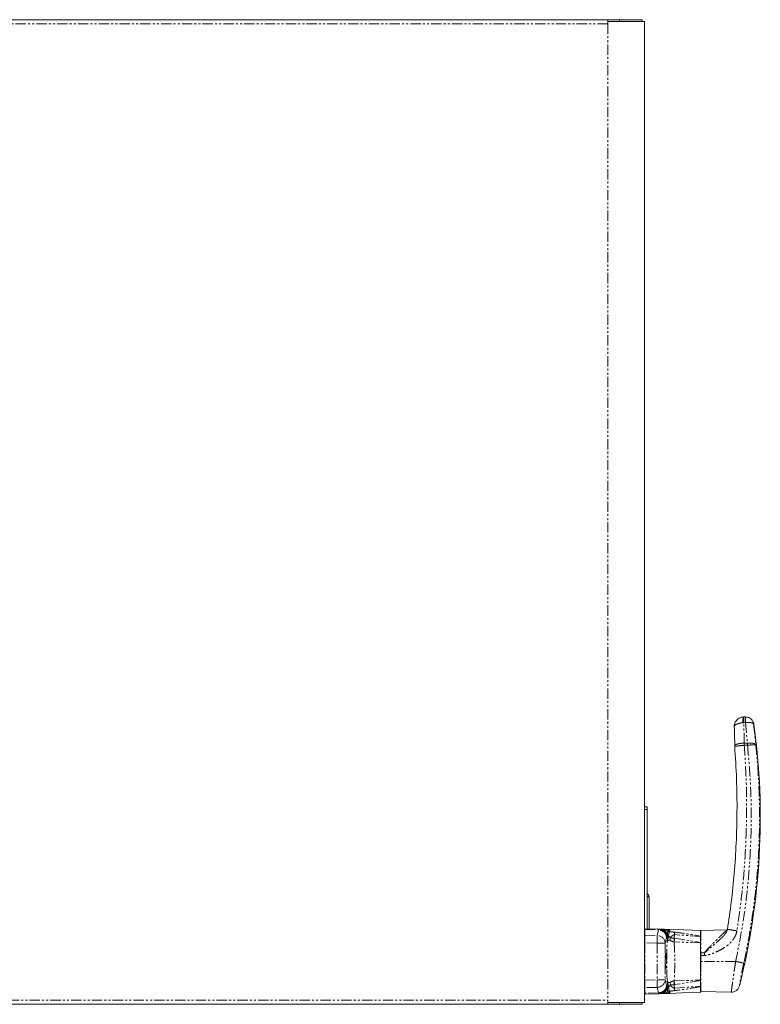
# Model space of a CAD drawing. Units: millimetres. Extents: x -52 to 853, y -10 to 592.
# Drawn here: x 400 to 853, y -10 to 592 of the extents above; entities that cross this region are included whole.
import ezdxf

# ---------------------------------------------------------------- set-up
doc = ezdxf.new("R2010")
doc.units = ezdxf.units.MM
doc.linetypes.add('PHANTOM', pattern=[12.7, 6.35, -1.27, 1.27, -1.27, 1.27, -1.27])

msp = doc.modelspace()

# ---------------------------------------------------------------- linework, layer by layer
at = {"color": 7, "linetype": 'Continuous', "lineweight": 15}
for p, q in [((63.32, 592.25), (759.67, 592.25)), ((759.67, 592.25), (759.67, 591.05)), ((759.67, 592.25), (766.82, 592.25)), ((759.67, 591.05), (759.67, 589.8)), ((782.07, 591.05), (759.67, 591.05)), ((766.82, 592.25), (766.82, 591.05)), ((766.82, 592.25), (780.77, 592.25)), ((780.77, 592.25), (780.77, 591.05)), ((782.07, 591.05), (782.07, -8.55)), ((842.79, 165.93), (842.69, 165.93)), ((843.76, 165.95), (842.79, 165.93)), ((843.85, 165.95), (843.76, 165.95)), ((837.25, 148.24), (837.28, 148.36)), ((837.3, 147.89), (837.26, 147.86)), ((782.07, 110.92), (783.67, 110.92)), ((783.67, 110.92), (783.67, 109.42)), ((783.67, 36.42), (783.67, 109.42)), ((784.87, 55.68), (784.87, 36.38)), ((790.85, 36.2), (782.39, 36.46)), ((791.32, 36.18), (790.85, 36.2)), ((791.81, 36.17), (791.32, 36.18)), ((793.43, 36.12), (791.81, 36.17)), ((816.37, 31.69), (816.37, 28.08)), ((832.48, 35.7), (816.56, 35.43)), ((830.91, 32.61), (830.56, 32.25)), ((816.37, 28.1), (816.37, 21.69)), ((816.37, 20.06), (816.37, 16.49)), ((816.37, 16.49), (816.37, 5.07)), ((816.37, 4.87), (816.37, 1.26)), ((782.39, -3.51), (790.85, -3.25)), ((790.85, -3.25), (791.32, -3.24)), ((791.32, -3.24), (791.81, -3.23)), ((791.81, -3.23), (793.43, -3.18)), ((816.56, -1.98), (835.15, -2.31)), ((759.67, -9.75), (63.32, -9.75)), ((759.67, -7.3), (759.67, -8.55)), ((782.07, -8.55), (759.67, -8.55)), ((759.67, -8.55), (759.67, -9.75)), ((766.82, -9.75), (759.67, -9.75)), ((766.82, -9.75), (766.82, -8.55)), ((780.77, -9.75), (766.82, -9.75)), ((780.77, -9.75), (780.77, -8.55))]:
    msp.add_line(p, q, dxfattribs=at)
at = {"color": 8, "linetype": 'PHANTOM', "lineweight": 0}
for p, q in [((759.67, 589.8), (63.32, 589.8)), ((759.67, 589.8), (759.67, -7.3)), ((842.19, 162.4), (842.79, 162.44)), ((842.79, 162.44), (843.76, 162.46)), ((843.12, 149.95), (842.79, 162.44)), ((843.76, 162.46), (843.85, 162.47)), ((843.76, 162.46), (845.07, 149.95)), ((848.96, 161.64), (848.79, 161.63)), ((848.79, 161.63), (850.12, 148.98)), ((843.11, 148.61), (843.12, 148.61)), ((845.07, 149.95), (843.12, 149.95)), ((845.07, 148.62), (843.12, 148.61)), ((845.16, 149.96), (845.07, 149.95)), ((845.07, 148.62), (845.07, 149.95)), ((845.07, 148.62), (845.16, 148.63)), ((783.67, 109.42), (782.07, 109.42)), ((782.39, 36.46), (782.38, 35.97)), ((790.75, 35.72), (790.85, 36.2)), ((782.38, 35.97), (782.38, 32.56)), ((782.38, 35.97), (790.75, 35.72)), ((782.38, 32.56), (789.93, 32.32)), ((790.75, 35.72), (789.93, 32.32)), ((795.59, 31.02), (794.77, 27.63)), ((795.59, 31.02), (795.68, 31.2)), ((796.07, 31.19), (795.68, 31.2)), ((795.89, 27.84), (796.07, 31.19)), ((796.07, 32.03), (796.09, 32.82)), ((796.09, 32.82), (796.11, 33.12)), ((796.68, 31.39), (796.48, 30.51)), ((796.76, 32.2), (796.68, 31.39)), ((796.81, 32.54), (796.76, 32.2)), ((800.5, 32.85), (800.27, 30.71)), ((800.44, 30.68), (800.27, 30.71)), ((800.44, 30.68), (816.37, 28.08)), ((816.37, 31.69), (800.5, 32.85)), ((816.56, 35.43), (816.56, 21.71)), ((782.37, 27.86), (782.37, 5.09)), ((789.79, 27.63), (782.37, 27.86)), ((789.79, 27.63), (789.79, 5.31)), ((794.77, 27.63), (789.79, 27.63)), ((794.77, 27.63), (794.77, 5.31)), ((800.16, 28.37), (800.24, 28.35)), ((816.37, 27.85), (800.24, 28.35)), ((816.56, 21.71), (816.56, 20.06)), ((818.7, 21.71), (816.56, 21.71)), ((818.7, 20.07), (816.56, 20.06)), ((816.56, 20.06), (816.56, 16.49)), ((816.56, 16.49), (816.37, 16.49)), ((837.83, 16.49), (816.56, 16.49)), ((816.56, 16.49), (816.56, -1.98)), ((782.37, 5.09), (789.79, 5.31)), ((789.93, 0.62), (782.38, 0.39)), ((782.38, 0.39), (782.38, -3.03)), ((789.79, 5.31), (794.77, 5.31)), ((789.93, 0.62), (790.75, -2.77)), ((794.77, 5.31), (795.59, 1.92)), ((795.68, 1.74), (795.59, 1.92)), ((795.68, 1.74), (796.07, 1.76)), ((796.07, 1.76), (795.89, 5.1)), ((796.09, 0.13), (796.07, 0.92)), ((796.11, -0.18), (796.09, 0.13)), ((796.48, 2.43), (796.68, 1.56)), ((796.68, 1.56), (796.76, 0.74)), ((796.76, 0.74), (796.81, 0.4)), ((800.24, 4.59), (800.16, 4.57)), ((800.24, 4.59), (816.37, 5.09)), ((800.27, 2.24), (800.44, 2.26)), ((800.27, 2.24), (800.5, 0.09)), ((816.37, 4.87), (800.44, 2.26)), ((800.5, 0.09), (816.37, 1.26)), ((790.75, -2.77), (782.38, -3.03)), ((782.38, -3.03), (782.39, -3.51)), ((790.85, -3.25), (790.75, -2.77)), ((63.32, -7.3), (759.67, -7.3))]:
    msp.add_line(p, q, dxfattribs=at)
at = {"color": 8, "linetype": 'PHANTOM', "lineweight": 0, "flags": 128}
for points in [[(789.93, 32.32), (789.92, 32.01), (789.91, 31.59), (789.89, 31.08), (789.88, 30.5), (789.86, 29.84), (789.83, 29.13), (789.81, 28.39), (789.79, 27.63)], [(789.79, 5.31), (789.81, 4.55), (789.83, 3.81), (789.86, 3.1), (789.88, 2.45), (789.89, 1.86), (789.91, 1.35), (789.92, 0.93), (789.93, 0.62)]]:
    msp.add_lwpolyline(points, dxfattribs=at)
at = {"color": 7, "linetype": 'Continuous', "lineweight": 15, "flags": 128}
for points in [[(816.37, 35.42), (806.2, 35.73), (797.87, 35.98)], [(797.87, -3.04), (805.01, -2.82), (816.37, -2.47)]]:
    msp.add_lwpolyline(points, dxfattribs=at)
at = {"color": 8, "linetype": 'PHANTOM', "lineweight": 0}
for centre, radius, start, end in [((903.28, 164.2), 59.54, 178.31779, 181.68221), ((789.77, 27.31), 5.01, 3.61012, 88.08714), ((789.77, 5.63), 5.01, 271.91294, 356.3898)]:
    msp.add_arc(centre, radius, start, end, dxfattribs=at)
at = {"color": 7, "linetype": 'Continuous', "lineweight": 15}
for centre, radius, start, end in [((432.89, 104.36), 420, 345.81839, 7.83726), ((816.57, 35.13), 0.3, 91, 131.81031), ((816.57, -1.68), 0.3, 228.18969, 269)]:
    msp.add_arc(centre, radius, start, end, dxfattribs=at)
at = {"color": 8, "linetype": 'PHANTOM', "lineweight": 0}
msp.add_ellipse((795.23, 16.47), major_axis=(0, 4.75), ratio=0.087489, dxfattribs=at)
at = {"color": 7, "linetype": 'Continuous', "lineweight": 15}
for points, knots in [([(842.6, 165.87), (841.96, 165.79), (840.79, 165.66), (839.11, 164.74), (837.81, 163.39), (837.1, 161.74), (836.93, 160.58), (836.92, 159.99), (836.96, 159.81), (836.96, 159.79)], [0, 0, 0, 0, 0.200613, 0.368188, 0.596011, 0.785623, 0.917378, 0.991239, 1, 1, 1, 1]), ([(840.77, 165.53), (840.96, 165.61), (841.57, 165.87), (842.23, 165.91), (842.69, 165.93)], [0, 0, 0, 0, 0.31382, 1, 1, 1, 1]), ([(843.85, 165.95), (844.21, 165.93), (844.9, 165.88), (846.04, 165.5), (847.26, 164.72), (848.37, 163.37), (848.66, 162.2), (848.79, 161.63)], [0, 0, 0, 0, 0.153943, 0.288821, 0.500676, 0.758055, 1, 1, 1, 1]), ([(848.96, 161.64), (848.82, 162.23), (848.53, 163.41), (847.33, 164.83), (845.74, 165.79), (844.53, 165.9), (843.92, 165.95)], [0, 0, 0, 0, 0.250001, 0.500002, 0.750001, 1, 1, 1, 1]), ([(836.95, 160.04), (837.04, 158.16), (837.22, 154.22), (837.23, 150.27), (837.24, 148.2)], [0, 0, 0, 0, 0.476582, 1, 1, 1, 1]), ([(837.24, 147.88), (837.67, 141.27), (838.53, 128.02), (838.76, 108.31), (838.28, 89.08), (837.07, 70.65), (835.29, 53.05), (833.61, 41.64), (832.78, 36.07)], [0, 0, 0, 0, 0.177328, 0.355297, 0.527092, 0.691729, 0.849297, 1, 1, 1, 1]), ([(837.23, 148.24), (837.23, 148.17), (837.23, 148.05), (837.24, 147.92), (837.24, 147.86)], [0, 0, 0, 0, 0.510809, 1, 1, 1, 1]), ([(784.87, 55.68), (784.85, 55.94), (784.82, 56.44), (784.52, 57.15), (784.13, 57.71), (783.79, 57.97), (783.67, 58.06)], [0, 0, 0, 0, 0.274744, 0.548728, 0.833554, 1, 1, 1, 1]), ([(782.39, 36.46), (782.35, 36.45), (782.29, 36.45), (782.19, 36.42), (782.12, 36.39), (782.08, 36.36), (782.07, 36.35)], [0, 0, 0, 0, 0.295394, 0.590714, 0.886122, 1, 1, 1, 1]), ([(797.87, 35.98), (797.32, 36), (796.21, 36.03), (794.7, 36.08), (793.85, 36.11), (793.43, 36.12)], [0, 0, 0, 0, 0.33674, 0.673682, 1, 1, 1, 1]), ([(816.37, 35.35), (816.37, 35.36), (816.37, 35.43), (816.37, 34.92), (816.37, 33.86), (816.37, 32.58), (816.37, 31.9)], [0, 0, 0, 0, 0.111502, 0.391796, 0.672088, 1, 1, 1, 1]), ([(816.37, 31.9), (816.37, 31.88), (816.37, 31.84), (816.37, 31.77), (816.37, 31.71), (816.37, 31.69)], [0, 0, 0, 0, 0.250047, 0.625067, 1, 1, 1, 1]), ([(832.78, 36.07), (832.72, 35.8), (832.59, 35.24), (832.05, 34.01), (831.39, 33.18), (830.92, 32.6)], [0, 0, 0, 0, 0.214312, 0.449533, 1, 1, 1, 1]), ([(816.37, 28.08), (816.37, 28.04), (816.37, 27.98), (816.37, 27.91), (816.37, 27.87), (816.37, 27.85)], [0, 0, 0, 0, 0.499961, 0.749899, 1, 1, 1, 1]), ([(816.37, 27.85), (816.37, 26.91), (816.37, 25.04), (816.37, 21.88), (816.37, 18.55), (816.37, 15.13), (816.37, 11.77), (816.37, 8.33), (816.37, 6.23), (816.37, 5.09)], [0, 0, 0, 0, 0.1364809, 0.2729578, 0.4144327, 0.5559055, 0.6956192, 0.835332, 1, 1, 1, 1]), ([(794.82, 16.47), (794.82, 16.68), (794.83, 17.27), (794.85, 18.23), (794.9, 19.23), (794.96, 19.98), (795.01, 20.35), (795.05, 20.5), (795.04, 20.47), (795.04, 20.47)], [0, 0, 0, 0, 0.109362, 0.31854, 0.526616, 0.730281, 0.888593, 0.998884, 1, 1, 1, 1]), ([(816.37, 21.69), (816.37, 21.5), (816.37, 21.14), (816.37, 20.6), (816.37, 20.24), (816.37, 20.06)], [0, 0, 0, 0, 0.351761, 0.677546, 1, 1, 1, 1]), ([(794.82, 16.11), (794.82, 16.13), (794.82, 16.25), (794.82, 16.37), (794.82, 16.47)], [0, 0, 0, 0, 0.156702, 1, 1, 1, 1]), ([(795.04, 12.48), (795.04, 12.49), (795.03, 12.5), (794.99, 12.75), (794.94, 13.23), (794.88, 14.01), (794.84, 15), (794.83, 15.74), (794.82, 16.11)], [0, 0, 0, 0, 0.073823, 0.201955, 0.374143, 0.57418, 0.789346, 1, 1, 1, 1]), ([(816.37, 5.09), (816.37, 5.07), (816.37, 5.03), (816.37, 4.95), (816.37, 4.89), (816.37, 4.87)], [0, 0, 0, 0, 0.250003, 0.62491, 1, 1, 1, 1]), ([(816.37, 1.26), (816.37, 1.22), (816.37, 1.17), (816.37, 1.1), (816.37, 1.06), (816.37, 1.05)], [0, 0, 0, 0, 0.499654, 0.749879, 1, 1, 1, 1]), ([(816.37, 1.05), (816.37, 0.47), (816.37, -0.68), (816.37, -1.81), (816.37, -2.43), (816.37, -2.41), (816.37, -2.4)], [0, 0, 0, 0, 0.272345, 0.544675, 0.828079, 1, 1, 1, 1]), ([(835.15, -2.31), (835.71, -2.26), (836.83, -2.17), (838.33, -1.35), (839.52, -0.12), (839.9, 0.94), (840.09, 1.47)], [0, 0, 0, 0, 0.250001, 0.5, 0.749999, 1, 1, 1, 1]), ([(782.39, -3.51), (782.35, -3.51), (782.29, -3.51), (782.19, -3.48), (782.12, -3.45), (782.08, -3.42), (782.07, -3.41)], [0, 0, 0, 0, 0.295394, 0.590714, 0.886122, 1, 1, 1, 1]), ([(793.43, -3.18), (793.85, -3.16), (794.7, -3.14), (796.21, -3.09), (797.32, -3.06), (797.87, -3.04)], [0, 0, 0, 0, 0.3262983, 0.6632085, 1, 1, 1, 1])]:
    msp.add_open_spline(points, degree=3, knots=knots, dxfattribs=at)
at = {"color": 8, "linetype": 'PHANTOM', "lineweight": 0}
for points, knots in [([(842.19, 162.4), (842.21, 162.95), (842.24, 164.05), (842.37, 165.16), (842.53, 165.82), (842.64, 165.89), (842.69, 165.93)], [0, 0, 0, 0, 0.279753, 0.559494, 0.77975, 1, 1, 1, 1]), ([(842.79, 165.93), (842.79, 165.89), (842.77, 165.79), (842.77, 165.03), (842.77, 163.9), (842.79, 162.93), (842.79, 162.44)], [0, 0, 0, 0, 0.250001, 0.500004, 0.750003, 1, 1, 1, 1]), ([(848.79, 161.63), (848.68, 161.8), (848.45, 162.15), (847.28, 162.48), (845.67, 162.61), (844.44, 162.51), (843.85, 162.47)], [0, 0, 0, 0, 0.241142, 0.499999, 0.758861, 1, 1, 1, 1]), ([(842.19, 162.4), (841.74, 162.36), (840.83, 162.26), (839.62, 161.97), (838.6, 161.6), (837.61, 161.04), (836.97, 160.49), (837.02, 160.11), (837.02, 160.04)], [0, 0, 0, 0, 0.170205, 0.338136, 0.500196, 0.655121, 0.9449, 1, 1, 1, 1]), ([(837.28, 148.36), (837.29, 148.42), (837.31, 148.6), (837.67, 148.9), (838.33, 149.24), (839.27, 149.53), (840.41, 149.75), (841.69, 149.9), (842.6, 149.93), (843.06, 149.94)], [0, 0, 0, 0, 0.068528, 0.223143, 0.37832, 0.533259, 0.688685, 0.844591, 1, 1, 1, 1]), ([(843.11, 148.61), (842.66, 148.58), (841.75, 148.51), (840.46, 148.39), (839.32, 148.27), (838.38, 148.14), (837.7, 148.03), (837.33, 147.94), (837.3, 147.9), (837.3, 147.89)], [0, 0, 0, 0, 0.154549, 0.309587, 0.464152, 0.618228, 0.77254, 0.926297, 1, 1, 1, 1]), ([(845.07, 148.62), (845.73, 141.24), (847.04, 126.52), (847.52, 104.36), (846.91, 82.26), (845.1, 60.23), (842.21, 38.26), (839.29, 23.75), (837.83, 16.49)], [0, 0, 0, 0, 0.1672, 0.333886, 0.500006, 0.666134, 0.832811, 1, 1, 1, 1]), ([(843.11, 148.61), (843.58, 141.04), (844.53, 125.89), (844.63, 103.11), (843.73, 80.37), (841.84, 57.68), (839.68, 42.67), (838.6, 35.16)], [0, 0, 0, 0, 0.200085, 0.400202, 0.600262, 0.800217, 1, 1, 1, 1]), ([(850.12, 148.98), (850.45, 145.63), (851.11, 138.85), (851.8, 128.53), (852.26, 117.95), (852.46, 107.12), (852.37, 96.03), (851.99, 85.13), (851.27, 73.26), (850.12, 60.31), (848.31, 45.78), (845.94, 30.73), (843.85, 20.59), (842.79, 15.43)], [0, 0, 0, 0, 0.075166, 0.152175, 0.231024, 0.311716, 0.394249, 0.478624, 0.555252, 0.659901, 0.768909, 0.882275, 1, 1, 1, 1]), ([(843.06, 149.94), (843.07, 149.94), (843.09, 149.95), (843.11, 149.95), (843.12, 149.95)], [0, 0, 0, 0, 0.499779, 1, 1, 1, 1]), ([(843.11, 148.61), (843.1, 148.86), (843.08, 149.32), (843.07, 149.75), (843.06, 149.94)], [0, 0, 0, 0, 0.559911, 1, 1, 1, 1]), ([(843.12, 149.95), (843.12, 149.7), (843.12, 149.26), (843.12, 148.81), (843.12, 148.61)], [0, 0, 0, 0, 0.559919, 1, 1, 1, 1]), ([(845.16, 149.96), (845.75, 149.99), (846.98, 150.04), (848.59, 149.86), (849.76, 149.49), (850, 149.15), (850.12, 148.98)], [0, 0, 0, 0, 0.24128, 0.499996, 0.758718, 1, 1, 1, 1]), ([(850.12, 148.98), (850.02, 148.99), (849.8, 149.01), (848.63, 148.94), (847.01, 148.81), (845.76, 148.69), (845.16, 148.63)], [0, 0, 0, 0, 0.240978, 0.500004, 0.759032, 1, 1, 1, 1]), ([(783.67, 56.19), (783.79, 56.17), (784.13, 56.11), (784.52, 56), (784.82, 55.84), (784.85, 55.74), (784.87, 55.68)], [0, 0, 0, 0, 0.166445, 0.451278, 0.725256, 1, 1, 1, 1]), ([(790.85, 36.2), (791.49, 36.11), (792.77, 35.92), (794.36, 34.76), (795.47, 33.13), (795.61, 31.84), (795.68, 31.2)], [0, 0, 0, 0, 0.2500006, 0.4999995, 0.7499997, 1, 1, 1, 1]), ([(796.07, 32.03), (795.92, 32.58), (795.62, 33.69), (794.49, 35.02), (793.02, 35.96), (791.88, 36.11), (791.32, 36.18)], [0, 0, 0, 0, 0.249998, 0.499998, 0.75, 1, 1, 1, 1]), ([(791.81, 36.17), (792.27, 36.11), (793.18, 36.01), (794.42, 35.35), (795.47, 34.39), (795.89, 33.54), (796.11, 33.12)], [0, 0, 0, 0, 0.249998, 0.499999, 0.750001, 1, 1, 1, 1]), ([(782.07, 35.87), (782.11, 35.9), (782.2, 35.96), (782.32, 35.97), (782.38, 35.97)], [0, 0, 0, 0, 0.415176, 1, 1, 1, 1]), ([(782.07, 32.45), (782.11, 32.48), (782.2, 32.55), (782.32, 32.55), (782.38, 32.56)], [0, 0, 0, 0, 0.415235, 1, 1, 1, 1]), ([(782.38, 32.56), (782.38, 32.35), (782.38, 31.92), (782.38, 30.84), (782.38, 29.47), (782.37, 28.45), (782.37, 27.86)], [0, 0, 0, 0, 0.240253, 0.500017, 0.709696, 1, 1, 1, 1]), ([(795.59, 31.02), (795.5, 31.61), (795.33, 32.8), (794.21, 34.32), (792.63, 35.42), (791.38, 35.62), (790.75, 35.72)], [0, 0, 0, 0, 0.249998, 0.499998, 0.749998, 1, 1, 1, 1]), ([(793.43, 36.12), (793.97, 36.05), (795.05, 35.92), (795.93, 35.27), (796.38, 34.94)], [0, 0, 0, 0, 0.499996, 1, 1, 1, 1]), ([(796.48, 30.51), (796.34, 30.11), (796.05, 29.28), (795.94, 28.33), (795.89, 27.84)], [0, 0, 0, 0, 0.49384, 1, 1, 1, 1]), ([(796.07, 31.19), (796.08, 31.33), (796.09, 31.56), (796.09, 31.83), (796.08, 31.97), (796.07, 32.01), (796.07, 32.03)], [0, 0, 0, 0, 0.499996, 0.843949, 0.945489, 1, 1, 1, 1]), ([(796.07, 32.03), (796.14, 31.89), (796.25, 31.64), (796.55, 31.46), (796.68, 31.39)], [0, 0, 0, 0, 0.559521, 1, 1, 1, 1]), ([(796.07, 31.19), (796.1, 31.07), (796.16, 30.83), (796.37, 30.62), (796.48, 30.51)], [0, 0, 0, 0, 0.499947, 1, 1, 1, 1]), ([(796.76, 32.2), (796.6, 32.3), (796.32, 32.47), (796.16, 32.71), (796.09, 32.82)], [0, 0, 0, 0, 0.559686, 1, 1, 1, 1]), ([(796.11, 33.12), (796.14, 33.52), (796.22, 34.31), (796.32, 34.73), (796.38, 34.94)], [0, 0, 0, 0, 0.509034, 1, 1, 1, 1]), ([(796.11, 33.12), (796.21, 32.99), (796.4, 32.76), (796.69, 32.61), (796.81, 32.54)], [0, 0, 0, 0, 0.559674, 1, 1, 1, 1]), ([(796.38, 34.94), (796.38, 34.95), (796.39, 34.96), (796.39, 34.97), (796.39, 34.97)], [0, 0, 0, 0, 0.4997294, 1, 1, 1, 1]), ([(796.38, 34.94), (796.54, 34.83), (796.83, 34.64), (797.17, 34.57), (797.32, 34.54)], [0, 0, 0, 0, 0.559672, 1, 1, 1, 1]), ([(796.39, 34.97), (796.61, 35.27), (797.04, 35.86), (797.59, 35.94), (797.87, 35.98)], [0, 0, 0, 0, 0.502021, 1, 1, 1, 1]), ([(797.34, 34.58), (797.15, 34.62), (796.81, 34.69), (796.52, 34.89), (796.39, 34.97)], [0, 0, 0, 0, 0.559661, 1, 1, 1, 1]), ([(796.76, 32.2), (796.93, 32.05), (797.34, 31.67), (797.63, 31.2), (797.8, 30.92)], [0, 0, 0, 0, 0.415238, 1, 1, 1, 1]), ([(797.32, 34.54), (797.23, 34.32), (797.04, 33.86), (796.89, 32.98), (796.81, 32.54)], [0, 0, 0, 0, 0.491795, 1, 1, 1, 1]), ([(797.34, 34.58), (797.34, 34.57), (797.33, 34.56), (797.32, 34.55), (797.32, 34.54)], [0, 0, 0, 0, 0.498864, 1, 1, 1, 1]), ([(797.87, 35.98), (797.79, 35.92), (797.64, 35.78), (797.44, 34.98), (797.34, 34.58)], [0, 0, 0, 0, 0.498817, 1, 1, 1, 1]), ([(797.34, 34.58), (797.79, 34.57), (798.7, 34.55), (799.72, 34.45), (800.24, 34.4)], [0, 0, 0, 0, 0.493079, 1, 1, 1, 1]), ([(797.73, 29.38), (797.77, 29.65), (797.83, 30.18), (797.81, 30.68), (797.8, 30.92)], [0, 0, 0, 0, 0.499981, 1, 1, 1, 1]), ([(797.8, 30.92), (798.19, 31.34), (798.75, 31.95), (799.58, 32.53), (800.09, 32.78), (800.37, 32.83), (800.5, 32.85)], [0, 0, 0, 0, 0.552267, 0.802701, 0.909199, 1, 1, 1, 1]), ([(800.27, 30.71), (799.82, 30.72), (798.91, 30.76), (798.18, 30.87), (797.8, 30.92)], [0, 0, 0, 0, 0.491462, 1, 1, 1, 1]), ([(800.16, 28.37), (800.2, 28.84), (800.26, 29.69), (800.27, 30.4), (800.27, 30.71)], [0, 0, 0, 0, 0.55976, 1, 1, 1, 1]), ([(800.24, 34.4), (800.3, 34.22), (800.41, 33.87), (800.47, 33.19), (800.5, 32.85)], [0, 0, 0, 0, 0.5000034, 1, 1, 1, 1]), ([(800.24, 34.4), (802.93, 34.05), (808.32, 33.35), (813.68, 32.38), (816.37, 31.9)], [0, 0, 0, 0, 0.498141, 1, 1, 1, 1]), ([(800.44, 30.68), (800.42, 30.28), (800.37, 29.57), (800.28, 28.73), (800.24, 28.35)], [0, 0, 0, 0, 0.55975, 1, 1, 1, 1]), ([(818.7, 21.71), (819.2, 22.3), (820.23, 23.51), (821.82, 25.22), (823.43, 26.9), (824.98, 28.47), (826.46, 29.94), (828.07, 31.5), (829.73, 33.1), (831.23, 34.53), (832.27, 35.51), (832.41, 35.64), (832.47, 35.7)], [0, 0, 0, 0, 0.0819874, 0.1699679, 0.2544919, 0.3426424, 0.4258752, 0.5079625, 0.6329988, 0.7567416, 0.879135, 1, 1, 1, 1]), ([(838.6, 35.16), (838.49, 34.63), (838.26, 33.55), (837.63, 32.01), (836.81, 30.55), (835.74, 29.1), (834.39, 27.64), (832.72, 26.19), (830.59, 24.69), (828.01, 23.22), (825.35, 21.97), (822.93, 21.05), (820.84, 20.33), (819.4, 20.15), (818.7, 20.07)], [0, 0, 0, 0, 0.061751, 0.125533, 0.187269, 0.251691, 0.329919, 0.413153, 0.502292, 0.625917, 0.749976, 0.835499, 0.919968, 1, 1, 1, 1]), ([(830.56, 32.25), (830.28, 31.94), (829.43, 31.02), (827.72, 29.45), (825.44, 27.43), (823.29, 25.55), (821.46, 23.98), (820.1, 22.78), (819.15, 22.06), (818.7, 21.71)], [0, 0, 0, 0, 0.083677, 0.250857, 0.453628, 0.669023, 0.78455, 0.897695, 1, 1, 1, 1]), ([(838.6, 35.16), (837.9, 35.27), (836.5, 35.5), (834.66, 35.78), (833.34, 35.99), (832.67, 36.09), (832.8, 36.07), (832.8, 36.07)], [0, 0, 0, 0, 0.236743, 0.473464, 0.710183, 0.988631, 1, 1, 1, 1]), ([(782.37, 27.86), (782.3, 27.86), (782.19, 27.86), (782.11, 27.86), (782.07, 27.86)], [0, 0, 0, 0, 0.598866, 1, 1, 1, 1]), ([(795.89, 5.1), (795.85, 6.97), (795.79, 10.72), (795.76, 16.47), (795.79, 22.21), (795.85, 25.97), (795.89, 27.84)], [0, 0, 0, 0, 0.24972, 0.499878, 0.749983, 1, 1, 1, 1]), ([(795.89, 27.84), (795.93, 28.09), (796.02, 28.57), (796.41, 29.04), (796.87, 29.33), (797.28, 29.45), (797.5, 29.46), (797.64, 29.43), (797.7, 29.4), (797.73, 29.38)], [0, 0, 0, 0, 0.279184, 0.534336, 0.77553, 0.890078, 0.945318, 0.972412, 1, 1, 1, 1]), ([(797.73, 29.38), (798.1, 29.16), (798.82, 28.71), (799.72, 28.48), (800.16, 28.37)], [0, 0, 0, 0, 0.506986, 1, 1, 1, 1]), ([(800.24, 28.35), (800.34, 26.39), (800.55, 22.48), (800.62, 16.47), (800.55, 10.46), (800.34, 6.55), (800.24, 4.59)], [0, 0, 0, 0, 0.251596, 0.500109, 0.748605, 1, 1, 1, 1]), ([(816.56, 21.71), (816.53, 21.71), (816.46, 21.71), (816.4, 21.7), (816.37, 21.69), (816.37, 21.69)], [0, 0, 0, 0, 0.4703812, 0.940692, 1, 1, 1, 1]), ([(816.37, 20.06), (816.39, 20.06), (816.42, 20.06), (816.49, 20.06), (816.54, 20.06), (816.56, 20.06)], [0, 0, 0, 0, 0.288848, 0.644417, 1, 1, 1, 1]), ([(818.7, 21.71), (818.7, 21.44), (818.7, 20.9), (818.7, 20.35), (818.7, 20.07)], [0, 0, 0, 0, 0.5000022, 1, 1, 1, 1]), ([(837.83, 16.49), (837.69, 15.6), (837.42, 13.9), (837.06, 11.51), (836.72, 9.25), (836.41, 7.09), (836.12, 5.05), (835.83, 2.89), (835.55, 0.8), (835.32, -0.96), (835.18, -2.09), (835.16, -2.24), (835.15, -2.31)], [0, 0, 0, 0, 0.090752, 0.173793, 0.249058, 0.334941, 0.418188, 0.498764, 0.624929, 0.749113, 0.874749, 1, 1, 1, 1]), ([(842.79, 15.43), (842.65, 15.45), (842.37, 15.51), (841.04, 15.8), (839.46, 16.14), (838.37, 16.37), (837.83, 16.49)], [0, 0, 0, 0, 0.279656, 0.559299, 0.77965, 1, 1, 1, 1]), ([(842.79, 15.43), (842.6, 14.52), (842.2, 12.69), (841.67, 10.06), (841.2, 7.63), (840.8, 5.5), (840.48, 3.75), (840.26, 2.45), (840.11, 1.62), (840.1, 1.52), (840.09, 1.47)], [0, 0, 0, 0, 0.124931, 0.250194, 0.374794, 0.500158, 0.62478, 0.75006, 0.875063, 1, 1, 1, 1]), ([(782.07, 5.09), (782.11, 5.09), (782.19, 5.09), (782.3, 5.09), (782.37, 5.09)], [0, 0, 0, 0, 0.401134, 1, 1, 1, 1]), ([(782.38, 0.39), (782.32, 0.39), (782.2, 0.4), (782.11, 0.46), (782.07, 0.49)], [0, 0, 0, 0, 0.584778, 1, 1, 1, 1]), ([(782.37, 5.09), (782.37, 4.49), (782.38, 3.47), (782.38, 2.1), (782.38, 1.02), (782.38, 0.59), (782.38, 0.39)], [0, 0, 0, 0, 0.290298, 0.499981, 0.759746, 1, 1, 1, 1]), ([(790.75, -2.77), (791.38, -2.67), (792.63, -2.47), (794.21, -1.38), (795.33, 0.14), (795.5, 1.33), (795.59, 1.92)], [0, 0, 0, 0, 0.250002, 0.500002, 0.750004, 1, 1, 1, 1]), ([(795.68, 1.74), (795.61, 1.1), (795.47, -0.18), (794.36, -1.82), (792.77, -2.98), (791.49, -3.16), (790.85, -3.25)], [0, 0, 0, 0, 0.249999, 0.499999, 0.75, 1, 1, 1, 1]), ([(791.32, -3.24), (791.88, -3.17), (793.02, -3.02), (794.49, -2.08), (795.62, -0.75), (795.92, 0.36), (796.07, 0.92)], [0, 0, 0, 0, 0.249999, 0.500001, 0.75, 1, 1, 1, 1]), ([(797.73, 3.56), (797.7, 3.54), (797.57, 3.48), (797.31, 3.49), (796.87, 3.61), (796.41, 3.91), (796.02, 4.37), (795.93, 4.85), (795.89, 5.1)], [0, 0, 0, 0, 0.02759, 0.109686, 0.224213, 0.465517, 0.720656, 1, 1, 1, 1]), ([(795.89, 5.1), (795.94, 4.62), (796.05, 3.66), (796.34, 2.84), (796.48, 2.43)], [0, 0, 0, 0, 0.50628, 1, 1, 1, 1]), ([(796.48, 2.43), (796.36, 2.31), (796.15, 2.1), (796.09, 1.86), (796.07, 1.76)], [0, 0, 0, 0, 0.559563, 1, 1, 1, 1]), ([(796.07, 0.92), (796.07, 0.93), (796.09, 1.07), (796.1, 1.35), (796.08, 1.62), (796.07, 1.76)], [0, 0, 0, 0, 0.054522, 0.499995, 1, 1, 1, 1]), ([(796.07, 0.92), (796.14, 1.06), (796.25, 1.3), (796.55, 1.48), (796.68, 1.56)], [0, 0, 0, 0, 0.559524, 1, 1, 1, 1]), ([(796.09, 0.13), (796.18, 0.26), (796.35, 0.5), (796.63, 0.67), (796.76, 0.74)], [0, 0, 0, 0, 0.559656, 1, 1, 1, 1]), ([(796.81, 0.4), (796.65, 0.32), (796.37, 0.16), (796.19, -0.08), (796.11, -0.18)], [0, 0, 0, 0, 0.559676, 1, 1, 1, 1]), ([(797.8, 2.02), (797.63, 1.75), (797.34, 1.27), (796.93, 0.9), (796.76, 0.74)], [0, 0, 0, 0, 0.584629, 1, 1, 1, 1]), ([(796.81, 0.4), (796.89, -0.04), (797.04, -0.91), (797.23, -1.37), (797.32, -1.6)], [0, 0, 0, 0, 0.50874, 1, 1, 1, 1]), ([(800.16, 4.57), (799.72, 4.46), (798.82, 4.23), (798.1, 3.79), (797.73, 3.56)], [0, 0, 0, 0, 0.493057, 1, 1, 1, 1]), ([(797.8, 2.02), (797.81, 2.27), (797.83, 2.76), (797.77, 3.29), (797.73, 3.56)], [0, 0, 0, 0, 0.500019, 1, 1, 1, 1]), ([(797.8, 2.02), (798.18, 2.07), (798.91, 2.18), (799.82, 2.22), (800.27, 2.24)], [0, 0, 0, 0, 0.508501, 1, 1, 1, 1]), ([(800.5, 0.09), (800.37, 0.12), (799.73, 0.24), (798.84, 0.94), (798.2, 1.61), (797.8, 2.02)], [0, 0, 0, 0, 0.090909, 0.447075, 1, 1, 1, 1]), ([(800.27, 2.24), (800.26, 2.64), (800.25, 3.35), (800.19, 4.2), (800.16, 4.57)], [0, 0, 0, 0, 0.559763, 1, 1, 1, 1]), ([(800.24, 4.59), (800.29, 4.12), (800.38, 3.27), (800.42, 2.57), (800.44, 2.26)], [0, 0, 0, 0, 0.559757, 1, 1, 1, 1]), ([(816.37, 1.05), (813.68, 0.56), (808.32, -0.41), (802.93, -1.11), (800.24, -1.45)], [0, 0, 0, 0, 0.501859, 1, 1, 1, 1]), ([(800.24, -1.45), (800.3, -1.28), (800.41, -0.93), (800.47, -0.25), (800.5, 0.09)], [0, 0, 0, 0, 0.499991, 1, 1, 1, 1]), ([(782.38, -3.03), (782.32, -3.03), (782.2, -3.02), (782.11, -2.95), (782.07, -2.93)], [0, 0, 0, 0, 0.584824, 1, 1, 1, 1]), ([(796.11, -0.18), (795.89, -0.6), (795.47, -1.45), (794.42, -2.4), (793.18, -3.07), (792.27, -3.17), (791.81, -3.23)], [0, 0, 0, 0, 0.249997, 0.500001, 0.750001, 1, 1, 1, 1]), ([(796.38, -2), (795.93, -2.32), (795.05, -2.98), (793.97, -3.11), (793.43, -3.18)], [0, 0, 0, 0, 0.5000041, 1, 1, 1, 1]), ([(796.38, -2), (796.32, -1.79), (796.22, -1.37), (796.14, -0.58), (796.11, -0.18)], [0, 0, 0, 0, 0.490449, 1, 1, 1, 1]), ([(796.38, -2), (796.54, -1.89), (796.83, -1.7), (797.17, -1.63), (797.32, -1.6)], [0, 0, 0, 0, 0.55967, 1, 1, 1, 1]), ([(796.39, -2.03), (796.39, -2.02), (796.39, -2.01), (796.38, -2), (796.38, -2)], [0, 0, 0, 0, 0.500265, 1, 1, 1, 1]), ([(796.39, -2.03), (796.56, -1.92), (796.85, -1.73), (797.19, -1.67), (797.34, -1.64)], [0, 0, 0, 0, 0.559687, 1, 1, 1, 1]), ([(797.87, -3.04), (797.59, -3), (797.04, -2.91), (796.61, -2.32), (796.39, -2.03)], [0, 0, 0, 0, 0.497752, 1, 1, 1, 1]), ([(797.32, -1.6), (797.32, -1.61), (797.33, -1.62), (797.34, -1.63), (797.34, -1.64)], [0, 0, 0, 0, 0.501136, 1, 1, 1, 1]), ([(800.24, -1.45), (799.72, -1.51), (798.7, -1.61), (797.79, -1.63), (797.34, -1.64)], [0, 0, 0, 0, 0.506921, 1, 1, 1, 1]), ([(797.34, -1.64), (797.44, -2.04), (797.64, -2.84), (797.79, -2.97), (797.87, -3.04)], [0, 0, 0, 0, 0.501401, 1, 1, 1, 1])]:
    msp.add_open_spline(points, degree=3, knots=knots, dxfattribs=at)

doc.saveas('drawing.dxf')
